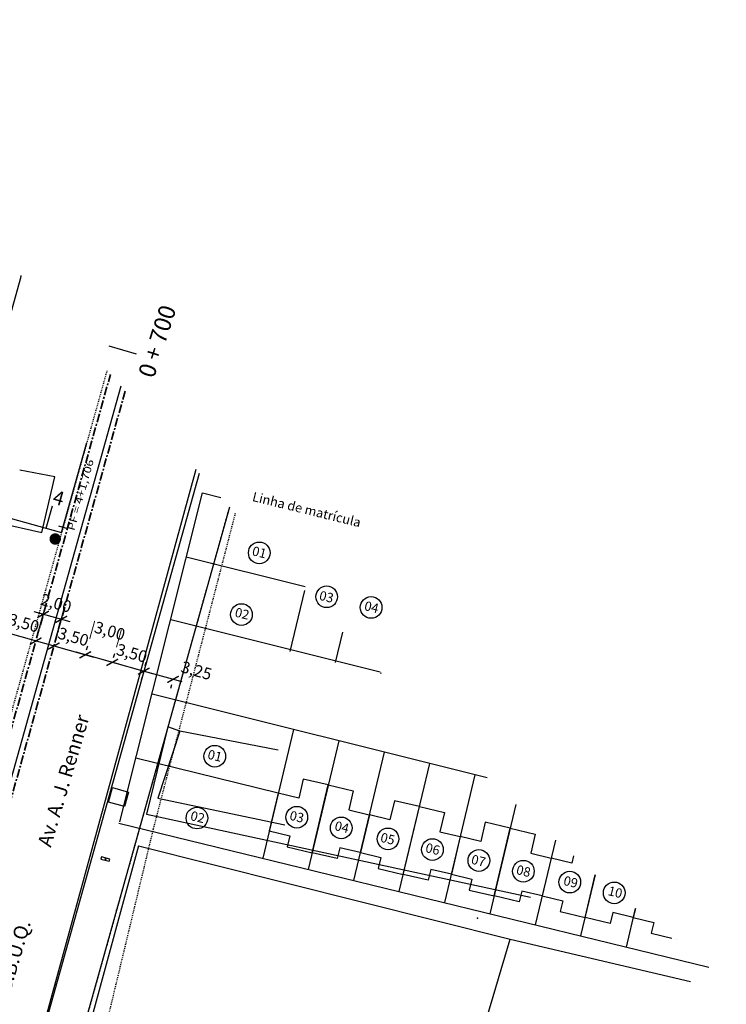
# Model space of a CAD drawing. Units: millimetres. Extents: x 179629 to 182397, y 1680086 to 1681520.
# Drawn here: x 181119 to 181195, y 1680799 to 1680904 of the extents above; entities that cross this region are included whole.
import ezdxf
from ezdxf.enums import TextEntityAlignment as Align

# ---------------------------------------------------------------- set-up
doc = ezdxf.new("R2010")
doc.units = ezdxf.units.MM
doc.header["$LTSCALE"] = 0.025
doc.header["$MEASUREMENT"] = 0
for name, pattern in [('ACAD_ISO10W100', [18, 12, -3, 0, -3]), ('CENTER', [2, 1.25, -0.25, 0.25, -0.25]), ('CONTINUO', [0]), ('DASHDOT', [1, 0.5, -0.25, 0, -0.25]), ('DASHED', [0.75, 0.5, -0.25])]:
    doc.linetypes.add(name, pattern=pattern)
for name, color, linetype in [('AJ_A_EIXOPROJ', 12, 'ACAD_ISO10W100'), ('AJ_A_PLANODIRETOR', 7, 'Continuous'), ('AJ_DefPoints', 7, 'Continuous'), ('AJ_ESTAQUEAMENTO', 7, 'Continuous'), ('DPI BRANCA', 252, 'Continuous'), ('EPT CASA', 3, 'Continuous'), ('EPT CASA_OUTROS', 8, 'Continuous'), ('EPT MURO', 8, 'Continuous'), ('EPT texto', 5, 'Continuous'), ('EPT-Alinhamento_Etapa1', 30, 'Continuous'), ('EPT-Alinhamento_Etapa2', 30, 'DASHDOT'), ('EPT_PROJ_OUTROS', 7, 'Continuous'), ('EPTC DPI BRANCA', 252, 'Continuous'), ('g-faixas', 161, 'DASHED'), ('NOME-RUAS', 7, 'Continuous'), ('P-GEO-CALCADA', 30, 'DASHED'), ('P-GEO_COTA', 7, 'Continuous'), ('placa_sina', 40, 'Continuous'), ('POSTE', 8, 'Continuous'), ('pv', 110, 'Continuous'), ('Recuo de Jardim', 252, 'DASHDOT'), ('TG', 7, 'CONTINUO'), ('UNIDADES', 7, 'Continuous')]:
    doc.layers.add(name, color=color, linetype=linetype)
doc.layers.add('EPT meio-fio exist', color=130, linetype='Continuous', lineweight=30)
doc.layers.add('EPT MF', color=5, linetype='CENTER', lineweight=35)
doc.styles.add('MONOTXT', font='romnswin.shx', dxfattribs={"height": 0.8})
doc.styles.add('SELO', font='ARIAL.TTF')
doc.styles.add('SIMPLEX', font='simplex', dxfattribs={"height": 0.2})
doc.styles.add('texto', font='ARIAL.TTF')
doc.styles.add('VERT', font='romans.shx', dxfattribs={"height": 0.635})
doc.dimstyles.new('1000', dxfattribs={"dimtxt": 2, "dimasz": 1, "dimexe": 1, "dimexo": 0.625, "dimtad": 1, "dimrnd": 0.05, "dimzin": 1, "dimtxsty": 'Standard', "dimblk": 'ARCHTICK', "dimcen": 2.5, "dimdle": 1, "dimadec": 0, "dimazin": 0, "dimtfac": 1, "dimtmove": 0, "dimatfit": 3, "dimfxl": 0, "dimlwe": -1, "dimarcsym": 0})

# ---------------------------------------------------------------- blocks, each defined once
blk = doc.blocks.new('SIMB_PONTO')
at = {"color": 0}
blk.add_point((0, 0), dxfattribs=at)
for tag in ['COTA', 'PONTO', 'DESC']:
    blk.add_attdef(tag, (0, 0), '', height=1)
blk = doc.blocks.new('dpi')
at = {"layer": 'EPTC DPI BRANCA', "const_width": 0.1}
blk.add_lwpolyline([(0, 0), (2, 0)], dxfattribs=at)
blk = doc.blocks.new('_ARCHTICK')
at = {"color": 0, "linetype": 'ByBlock', "const_width": 0.15}
blk.add_lwpolyline([(-0.5, -0.5), (0.5, 0.5)], dxfattribs=at)
blk = doc.blocks.new('*D166')
at = {"layer": 'Defpoints', "color": 0}
for p in [(181129.19, 1680835.61), (181129.21, 1680835.68), (181132.59, 1680834.74)]:
    blk.add_point(p, dxfattribs=at)
at = {"layer": 'P-GEO_COTA', "color": 0}
for p, q in [((181129.36, 1680836.21), (181129.48, 1680836.65)), ((181132.75, 1680835.34), (181132.86, 1680835.7))]:
    blk.add_line(p, q, dxfattribs=at)
at = {"layer": 'P-GEO_COTA', "color": 0, "lineweight": -2}
blk.add_line((181133.55, 1680834.47), (181128.25, 1680835.95), dxfattribs=at)
for p, rotation in [((181129.21, 1680835.68), 164.368128753271), ((181132.59, 1680834.74), 344.368128753271)]:
    blk.add_blockref('_ARCHTICK', p, dxfattribs=dict(at, rotation=rotation))
at = {"layer": 'P-GEO_COTA', "color": 0, "insert": (181131.27, 1680836.52), "char_height": 1.25, "attachment_point": 5, "rotation": 344.3681}
blk.add_mtext('3,50', dxfattribs=at)
blk = doc.blocks.new('*D167')
at = {"layer": 'Defpoints', "color": 0}
for p in [(181122.95, 1680837.36), (181122.97, 1680837.43), (181126.3, 1680836.42)]:
    blk.add_point(p, dxfattribs=at)
at = {"layer": 'P-GEO_COTA', "color": 0, "lineweight": -2}
blk.add_line((181127.29, 1680836.22), (181122.01, 1680837.7), dxfattribs=at)
at = {"layer": 'P-GEO_COTA', "color": 0}
for p, q in [((181123.12, 1680837.96), (181123.24, 1680838.39)), ((181126.47, 1680837.02), (181126.59, 1680837.46))]:
    blk.add_line(p, q, dxfattribs=at)
at = {"layer": 'P-GEO_COTA', "color": 0, "lineweight": -2}
for p, rotation in [((181122.97, 1680837.43), 164.368128753271), ((181126.33, 1680836.49), 344.368128753271)]:
    blk.add_blockref('_ARCHTICK', p, dxfattribs=dict(at, rotation=rotation))
at = {"layer": 'P-GEO_COTA', "color": 0, "insert": (181125.01, 1680838.27), "char_height": 1.25, "attachment_point": 5, "rotation": 344.3681}
blk.add_mtext('3,50', dxfattribs=at)
blk = doc.blocks.new('*D168')
at = {"layer": 'Defpoints', "color": 0}
for p in [(181121.84, 1680840.83), (181121.02, 1680837.89), (181122.95, 1680837.36)]:
    blk.add_point(p, dxfattribs=at)
at = {"layer": 'P-GEO_COTA', "color": 0, "lineweight": -2}
blk.add_line((181124.73, 1680840.03), (181120.88, 1680841.1), dxfattribs=at)
at = {"layer": 'P-GEO_COTA', "color": 0}
for p, q in [((181121.19, 1680838.5), (181122.11, 1680841.8)), ((181123.12, 1680837.96), (181124.04, 1680841.26))]:
    blk.add_line(p, q, dxfattribs=at)
at = {"layer": 'P-GEO_COTA', "color": 0, "lineweight": -2}
for p, rotation in [((181121.84, 1680840.83), 164.368128753271), ((181123.77, 1680840.29), 344.368128753271)]:
    blk.add_blockref('_ARCHTICK', p, dxfattribs=dict(at, rotation=rotation))
at = {"layer": 'P-GEO_COTA', "color": 0, "insert": (181123.17, 1680841.87), "char_height": 1.25, "attachment_point": 5, "rotation": 344.3681}
blk.add_mtext('2,00', dxfattribs=at)
blk = doc.blocks.new('*D169')
at = {"layer": 'Defpoints', "color": 0}
for p in [(181117.67, 1680838.91), (181117.68, 1680838.92), (181121.02, 1680837.89)]:
    blk.add_point(p, dxfattribs=at)
at = {"layer": 'P-GEO_COTA', "color": 0, "lineweight": -2}
blk.add_line((181122.01, 1680837.7), (181116.71, 1680839.18), dxfattribs=at)
at = {"layer": 'P-GEO_COTA', "color": 0}
for p, q in [((181121.19, 1680838.5), (181121.31, 1680838.93)), ((181117.51, 1680838.32), (181117.4, 1680837.95))]:
    blk.add_line(p, q, dxfattribs=at)
at = {"layer": 'P-GEO_COTA', "color": 0, "lineweight": -2}
for p, rotation in [((181117.67, 1680838.91), 164.368128753271), ((181121.04, 1680837.97), 344.368128753271)]:
    blk.add_blockref('_ARCHTICK', p, dxfattribs=dict(at, rotation=rotation))
at = {"layer": 'P-GEO_COTA', "color": 0, "insert": (181119.72, 1680839.75), "char_height": 1.25, "attachment_point": 5, "rotation": 344.3681}
blk.add_mtext('3,50', dxfattribs=at)

msp = doc.modelspace()

# ---------------------------------------------------------------- linework, layer by layer
at = {"layer": 'AJ_A_EIXOPROJ', "ltscale": 0.025}
msp.add_line((181128.64588, 1680866.89329, 3.46934), (181078.98371, 1680689.40374, 3.46934), dxfattribs=at)
at = {"layer": 'AJ_A_PLANODIRETOR'}
msp.add_line((181141.74939, 1680852.30402, 4.13942), (181121.37514, 1680779.48769, 3.74866), dxfattribs=at)
at = {"layer": 'AJ_DefPoints'}
for p in [(181129.67794, 1680809.16139, 3.9079), (181129.68276, 1680809.17858, 6.93868)]:
    msp.add_point(p, dxfattribs=at)
at = {"layer": 'AJ_ESTAQUEAMENTO', "ltscale": 0.5}
msp.add_line((181128.85015, 1680869.53887, 2.67406), (181131.78833, 1680868.69965, 2.67406), dxfattribs=at)
at = {"layer": 'AJ_ESTAQUEAMENTO'}
msp.add_line((181123.45712, 1680850.27693, 2.67406), (181124.42013, 1680850.00748, 2.67406), dxfattribs=at)
at = {"layer": 'EPT CASA'}
for p, q in [((181123.06716, 1680855.52075, -3.1622), (181119.34665, 1680856.23817, -3.1622)), ((181123.06716, 1680855.52075, -3.1622), (181119.34665, 1680856.23817, -3.1622)), ((181123.06716, 1680855.52075, -3.1622), (181119.34665, 1680856.23817, -3.1622)), ((181121.67498, 1680849.58476, -1.93463), (181123.06716, 1680855.52075, -3.1622)), ((181121.67498, 1680849.58476, -1.93463), (181123.06716, 1680855.52075, -3.1622)), ((181121.67498, 1680849.58476, -1.93463), (181123.06716, 1680855.52075, -3.1622)), ((181112.40289, 1680851.62973, -1.6525), (181121.67498, 1680849.58476, -1.93463)), ((181112.40289, 1680851.62973, -1.6525), (181121.67498, 1680849.58476, -1.93463)), ((181112.40289, 1680851.62973, -1.6525), (181121.67498, 1680849.58476, -1.93463)), ((181132.01783, 1680816.07174, -2.44987), (181122.27742, 1680780.31484, -2.60894)), ((181132.01783, 1680816.07174, -2.44987), (181122.27742, 1680780.31484, -2.60894)), ((181132.01783, 1680816.07174, -2.44987), (181122.27742, 1680780.31484, -2.60894)), ((181132.01783, 1680816.07174, -2.44987), (181171.77494, 1680806.0659, -1.2293)), ((181132.01783, 1680816.07174, -2.44987), (181171.77494, 1680806.0659, -1.2293)), ((181132.01783, 1680816.07174, -2.44987), (181171.77494, 1680806.0659, -1.2293)), ((181160.41744, 1680767.54278, -1.56546), (181171.77494, 1680806.0659, -1.2293)), ((181160.41744, 1680767.54278, -1.56546), (181171.77494, 1680806.0659, -1.2293)), ((181160.41744, 1680767.54278, -1.56546), (181171.77494, 1680806.0659, -1.2293)), ((181171.77494, 1680806.0659, -1.2293), (181191.08526, 1680801.54173, -2.15873)), ((181171.77494, 1680806.0659, -1.2293), (181191.08526, 1680801.54173, -2.15873)), ((181171.77494, 1680806.0659, -1.2293), (181191.08526, 1680801.54173, -2.15873))]:
    msp.add_line(p, q, dxfattribs=at)
at = {"layer": 'EPT CASA_OUTROS'}
for p, q in [((181138.51685, 1680855.90309), (181119.52259, 1680787.96733)), ((181130.03034, 1680818.60599), (181138.85904, 1680853.81599)), ((181138.85907, 1680853.81608), (181140.83374, 1680853.32349)), ((181149.86096, 1680843.7499), (181137.13514, 1680846.94083)), ((181149.77014, 1680843.37384), (181148.19351, 1680836.84595)), ((181157.8722, 1680834.64417), (181135.47055, 1680840.23235)), ((181153.83651, 1680838.91299), (181153.05074, 1680835.65957)), ((181157.93381, 1680834.58018), (181157.90797, 1680834.47318)), ((181169.30199, 1680823.34168), (181133.48585, 1680832.27616)), ((181136.46048, 1680828.3301, -0.67204), (181134.1086, 1680821.16516, -1.47742)), ((181146.95353, 1680826.30023, -2.63195), (181136.46048, 1680828.3301, -0.67204)), ((181148.5952, 1680828.50707), (181145.31487, 1680814.71935)), ((181153.44682, 1680827.29681), (181150.17217, 1680813.53295)), ((181146.97016, 1680821.68149), (181131.74094, 1680825.42805)), ((181158.29844, 1680826.08656), (181155.02946, 1680812.34655)), ((181163.15007, 1680824.8763), (181159.88676, 1680811.16015)), ((181168.00169, 1680823.66604), (181164.74406, 1680809.97375)), ((181150.59419, 1680815.32284), (181152.31763, 1680822.56672)), ((181152.31763, 1680822.56672), (181154.99154, 1680821.93055)), ((181154.99154, 1680821.93055), (181154.50574, 1680819.88865)), ((181134.1086, 1680821.16516, -1.47742), (181147.68403, 1680818.31382, -2.63195)), ((181154.50574, 1680819.88865), (181156.69349, 1680819.36815)), ((181160.34827, 1680813.00218), (181162.07171, 1680820.24606)), ((181162.07171, 1680820.24606), (181164.74562, 1680819.60989)), ((181172.38299, 1680820.47895), (181169.60136, 1680808.78735)), ((181132.88929, 1680819.45558, -2.40585), (181173.94087, 1680810.54952, -2.15873)), ((181156.69349, 1680819.36815), (181155.73345, 1680815.33297)), ((181164.74562, 1680819.60989), (181164.25982, 1680817.56799)), ((181129.92869, 1680818.47744), (181193.02092, 1680803.06709)), ((181170.0716, 1680810.68884), (181171.79504, 1680817.93272)), ((181171.79504, 1680817.93272), (181174.46895, 1680817.29655)), ((181164.25982, 1680817.56799), (181166.44757, 1680817.04749)), ((181166.44757, 1680817.04749), (181165.48753, 1680813.01231)), ((181174.46895, 1680817.29655), (181173.98315, 1680815.25465)), ((181176.6151, 1680816.66479), (181174.45866, 1680807.60095)), ((181153.54738, 1680815.85307), (181153.26978, 1680814.68627)), ((181155.73345, 1680815.33297), (181153.54738, 1680815.85307)), ((181153.2681, 1680814.68667), (181150.59419, 1680815.32284)), ((181173.98315, 1680815.25465), (181176.1709, 1680814.73415)), ((181176.1709, 1680814.73415), (181175.21086, 1680810.69897)), ((181163.30146, 1680813.53241), (181163.02386, 1680812.36561)), ((181165.48753, 1680813.01231), (181163.30146, 1680813.53241)), ((181160.34827, 1680813.00218), (181160.34827, 1680813.00218)), ((181160.34827, 1680813.00218), (181160.34827, 1680813.00218)), ((181163.02218, 1680812.36601), (181160.34827, 1680813.00218)), ((181180.8731, 1680812.95946), (181179.31596, 1680806.41454)), ((181179.79492, 1680808.3755), (181180.88342, 1680812.95063)), ((181172.74551, 1680810.05267), (181170.0716, 1680810.68884)), ((181173.02479, 1680811.21907), (181172.74719, 1680810.05227)), ((181175.21086, 1680810.69897), (181173.02479, 1680811.21907)), ((181185.1563, 1680809.36004), (181184.17326, 1680805.22814)), ((181185.16442, 1680809.35334), (181184.93419, 1680808.38563)), ((181179.79492, 1680808.3755), (181179.79492, 1680808.3755)), ((181182.46884, 1680807.73933), (181179.79492, 1680808.3755)), ((181179.79492, 1680808.3755), (181179.79492, 1680808.3755)), ((181182.74812, 1680808.90573), (181182.47052, 1680807.73893)), ((181184.93419, 1680808.38563), (181182.74812, 1680808.90573)), ((181189.53363, 1680806.0585), (181189.53363, 1680806.0585)), ((181189.53363, 1680806.0585), (181189.53363, 1680806.0585))]:
    msp.add_line(p, q, dxfattribs=at)
for points in [[(181147.92027, 1680815.95901), (181150.59419, 1680815.32284), (181152.31763, 1680822.56672), (181149.64371, 1680823.20289), (181149.15791, 1680821.16099), (181146.97016, 1680821.68149), (181146.01012, 1680817.64631), (181148.19619, 1680817.12621), (181147.91859, 1680815.95941)], [(181157.67435, 1680813.63835), (181160.34827, 1680813.00218), (181162.07171, 1680820.24606), (181159.39779, 1680820.88223), (181158.91199, 1680818.84033), (181156.72424, 1680819.36083), (181155.76421, 1680815.32565), (181157.95028, 1680814.80555), (181157.67268, 1680813.63875)], [(181167.39768, 1680811.32501), (181170.0716, 1680810.68884), (181171.79504, 1680817.93272), (181169.12112, 1680818.56889), (181168.63532, 1680816.52699), (181166.44757, 1680817.04749), (181165.48753, 1680813.01231), (181167.6736, 1680812.49221), (181167.396, 1680811.32541)], [(181178.53956, 1680814.97406), (181178.35865, 1680814.21365), (181176.1709, 1680814.73415), (181175.21086, 1680810.69897), (181177.39693, 1680810.17887), (181177.11933, 1680809.01207)], [(181177.12101, 1680809.01167), (181179.79492, 1680808.3755), (181180.88342, 1680812.95063)], [(181185.178, 1680809.34213), (181184.94957, 1680808.38197), (181187.13564, 1680807.86186), (181186.85804, 1680806.69507)], [(181186.85971, 1680806.69467), (181189.0875, 1680806.16464)]]:
    msp.add_lwpolyline(points, dxfattribs=at)
for centre in [(181144.94493, 1680847.40263), (181152.15188, 1680842.70731), (181143.0388, 1680840.79486), (181156.90572, 1680841.55916), (181140.18571, 1680825.63873), (181138.27958, 1680819.03096), (181148.95826, 1680819.11952), (181153.71209, 1680817.97137), (181158.71234, 1680816.79886), (181163.46618, 1680815.65071), (181168.43567, 1680814.48552), (181173.1895, 1680813.33737), (181178.15899, 1680812.17217), (181182.91283, 1680811.02402)]:
    msp.add_circle(centre, 1.1598, dxfattribs=at)
msp.add_arc((181114.85024, 1680878.00022), 4.7222, 344.4119074, 348.9282818, dxfattribs=at)
at = {"layer": 'EPT meio-fio exist'}
for p, q in [((181130.13202, 1680865.23864, -2.48147), (181109.56522, 1680791.79, -2.66397)), ((181138.14687, 1680856.31502, -2.46089), (181118.33876, 1680784.01303, -2.63195))]:
    msp.add_line(p, q, dxfattribs=at)
at = {"layer": 'EPT MF', "ltscale": 30}
for p, q in [((181108.18918, 1680792.0322), (181129.01932, 1680866.4775)), ((181130.60283, 1680864.71445), (181110.68991, 1680793.54725))]:
    msp.add_line(p, q, dxfattribs=at)
at = {"layer": 'EPT MURO'}
for p, q in [((181135.15648, 1680828.78674, -2.19475), (181132.88929, 1680819.45558, -2.40585)), ((181136.46048, 1680828.3301, -0.67204), (181135.15648, 1680828.78674, -2.19475))]:
    msp.add_line(p, q, dxfattribs=at)
at = {"layer": 'EPT-Alinhamento_Etapa1'}
msp.add_arc((181392.7397, 1681060.72657), 388, 221.9289538, 247.4915362, dxfattribs=at)
at = {"layer": 'EPT-Alinhamento_Etapa2', "ltscale": 103}
msp.add_arc((181392.7397, 1681060.72657), 386, 221.9289538, 247.4915362, dxfattribs=at)
at = {"layer": 'EPT_PROJ_OUTROS'}
msp.add_line((181114.43452, 1680858.93713), (181119.39875, 1680876.73127), dxfattribs=at)
at = {"layer": 'g-faixas'}
msp.add_arc((181350.67134, 1680754.80568, 3.19155), 531, 309.8866735, 309.8866735, dxfattribs=at)
at = {"layer": 'P-GEO-CALCADA'}
msp.add_line((181141.74939, 1680852.30402, 4.13942), (181121.37514, 1680779.48769, 3.74866), dxfattribs=at)
at = {"layer": 'P-GEO_COTA'}
for p, q in [((181130.17744, 1680835.41459), (181125.36237, 1680836.76187)), ((181126.47248, 1680837.01812), (181126.59484, 1680837.45543)), ((181129.36152, 1680836.20975), (181129.48388, 1680836.64706)), ((181136.67777, 1680833.59577), (181131.62345, 1680835.00999)), ((181132.41805, 1680834.13865), (181132.317, 1680833.77752)), ((181135.54635, 1680833.26334), (181135.4453, 1680832.90221))]:
    msp.add_line(p, q, dxfattribs=at)
at = {"layer": 'placa_sina', "elevation": -2.66597}
msp.add_lwpolyline([(181128.95715, 1680814.63391), (181128.06111, 1680814.85969), (181128.00412, 1680814.63352), (181128.90016, 1680814.40773)], close=True, dxfattribs=at)
at = {"layer": 'placa_sina'}
msp.add_circle((181128.48063, 1680814.63371, -2.66597), 0.05541, dxfattribs=at)
at = {"layer": 'POSTE', "const_width": 0.61033, "elevation": -1.96764}
msp.add_lwpolyline([(181122.81181, 1680848.93036, 1), (181123.41509, 1680848.8379, 1)], format="xyb", close=True, dxfattribs=at)
at = {"layer": 'pv'}
for p, q in [((181128.80632, 1680820.7263, -2.80203), (181129.23441, 1680822.2889, -2.80203)), ((181129.23441, 1680822.2889, -2.80203), (181130.9667, 1680821.81432, -2.80203)), ((181130.9667, 1680821.81432, -2.80203), (181130.5386, 1680820.25172, -2.80203)), ((181130.5386, 1680820.25172, -2.80203), (181128.80632, 1680820.7263, -2.80203))]:
    msp.add_line(p, q, dxfattribs=at)
at = {"layer": 'Recuo de Jardim', "ltscale": 0.5}
for p, q in [((181142.36443, 1680851.61925), (181140.52211, 1680844.52692)), ((181140.52211, 1680844.52692), (181139.51058, 1680840.63288)), ((181139.51058, 1680840.63288), (181133.58768, 1680817.83169)), ((181133.58768, 1680817.83169), (181132.77629, 1680814.46268)), ((181132.77629, 1680814.46268), (181125.63281, 1680784.72564))]:
    msp.add_line(p, q, dxfattribs=at)
at = {"layer": 'TG', "color": 1, "linetype": 'CONTINUO'}
msp.add_polyline3d([(181081.3625, 1680861.4273, 0), (181123.7994, 1680849.5727, 0)], dxfattribs=at)
at = {"layer": 'TG', "color": 6, "linetype": 'CONTINUO'}
msp.add_polyline3d([(181123.7994, 1680849.5727, 0), (181126.48986, 1680859.20397, 0)], dxfattribs=at)
at = {"layer": 'TG', "color": 3, "linetype": 'CONTINUO'}
for points in [[(181122.15681, 1680850.03155, 0), (181122.82943, 1680852.43937, 0)], [(181123.7994, 1680849.5727, 0), (181124.47202, 1680851.98052, 0)]]:
    msp.add_polyline3d(points, dxfattribs=at)
at = {"layer": 'UNIDADES'}
for p, q in [((181150.59419, 1680815.32284), (181150.59419, 1680815.32284)), ((181150.59419, 1680815.32284), (181150.59419, 1680815.32284)), ((181170.0716, 1680810.68884), (181170.0716, 1680810.68884)), ((181170.0716, 1680810.68884), (181170.0716, 1680810.68884))]:
    msp.add_line(p, q, dxfattribs=at)

# ---------------------------------------------------------------- block references
at = {"layer": 'DPI BRANCA', "rotation": 74.36812875372026}
for p in [(181126.80386, 1680838.20243), (181129.66504, 1680837.2945)]:
    msp.add_blockref('dpi', p, dxfattribs=at)
at = {"layer": 'EPT CASA_OUTROS'}
msp.add_blockref('SIMB_PONTO', (181168.301, 1680808.3, 5.43734), dxfattribs=at)
msp.add_blockref('SIMB_PONTO', (181168.301, 1680808.3, 5.43734), dxfattribs=at)
at = {"layer": 'EPTC DPI BRANCA', "rotation": 74.36812875372026}
for p in [(181126.80386, 1680838.20243), (181129.66504, 1680837.2945)]:
    msp.add_blockref('dpi', p, dxfattribs=at)
at = {"layer": 'P-GEO_COTA'}
for p, rotation in [((181126.32539, 1680836.49241), 164.3681287532709), ((181129.21442, 1680835.68405), 344.368128753271), ((181132.58646, 1680834.74054), 164.3681287532709), ((181135.71476, 1680833.86522), 344.368128753271)]:
    msp.add_blockref('_ARCHTICK', p, dxfattribs=dict(at, rotation=rotation))

# ---------------------------------------------------------------- texts
at = {"layer": 'AJ_ESTAQUEAMENTO', "ltscale": 0.5, "style": 'SIMPLEX'}
msp.add_text('0 + 700', height=1.8, rotation=72.1008838, dxfattribs=at).set_placement((181133.16341, 1680870.31745, 2.67406), align=Align.TOP_CENTER)
at = {"layer": 'EPT CASA_OUTROS', "style": 'SELO'}
for s, p in [('01', (181144.09996, 1680847.15991)), ('03', (181151.28255, 1680842.40045)), ('04', (181156.1008, 1680841.29529)), ('02', (181142.25824, 1680840.59513)), ('01', (181139.34074, 1680825.39601)), ('03', (181148.10998, 1680818.86423)), ('02', (181137.49902, 1680818.83122)), ('04', (181152.92823, 1680817.75906)), ('05', (181157.824, 1680816.51211)), ('06', (181162.64225, 1680815.40695)), ('07', (181167.53802, 1680814.15999)), ('08', (181172.35627, 1680813.05483)), ('09', (181177.40714, 1680811.88884)), ('10', (181182.16807, 1680810.7977))]:
    msp.add_text(s, height=1, rotation=346.2396988, dxfattribs=at).set_placement(p)
at = {"layer": 'EPT texto', "style": 'VERT'}
for s, p in [('Av. A. J. Renner', (181124.71313, 1680822.81461, -41.70545)), ('C.B.U.Q.', (181119.40117, 1680804.04821, -41.70545))]:
    msp.add_text(s, height=1.5, rotation=73.4713569, dxfattribs=at).set_placement(p, align=Align.CENTER)
at = {"layer": 'EPT texto', "insert": (181123.14923, 1680854.15194), "char_height": 1.5, "attachment_point": 1, "rotation": 344, "style": 'texto'}
msp.add_mtext('4', dxfattribs=at)
at = {"layer": 'NOME-RUAS', "style": 'MONOTXT'}
msp.add_text('Linha de matrícula', height=1, rotation=346.2315157, dxfattribs=at).set_placement((181144.12275, 1680852.96359))
at = {"layer": 'P-GEO_COTA', "char_height": 1.25, "attachment_point": 5}
for s, insert, rotation in [('3,00', (181128.90819, 1680838.90316), 344.3681288), ('3,25', (181138.17832, 1680834.65549), 344.3681287)]:
    msp.add_mtext(s, dxfattribs=dict(at, insert=insert, rotation=rotation))
at = {"layer": 'TG', "color": 7, "style": 'SIMPLEX', "width": 0.964151}
msp.add_text('PF = 4+1,706', height=0.75, rotation=74.3924792, dxfattribs=at).set_placement((181125.13783, 1680849.71796), (181127.2501, 1680857.27941), align=Align.FIT)

# ---------------------------------------------------------------- dimensions: what is measured, and where the dimension line sits
at = {"layer": 'P-GEO_COTA'}
for base, p1, p2, picture, middle in [((181121.84408, 1680840.83376), (181122.94763, 1680837.35538), (181121.02161, 1680837.89429), '*D168', (181122.8071, 1680840.5643)), ((181117.67238, 1680838.91357), (181121.02161, 1680837.89429), (181117.67525, 1680838.92383), '*D169', (181119.35765, 1680838.44202)), ((181122.96895, 1680837.43156), (181126.30407, 1680836.41624), (181122.94763, 1680837.35538), '*D167', (181124.64717, 1680836.96199)), ((181129.21442, 1680835.68405), (181132.58646, 1680834.74054), (181129.19311, 1680835.60787), '*D166', (181130.90044, 1680835.21229))]:
    dim = msp.add_linear_dim(base=base, p1=p1, p2=p2, angle=344.3681288, dimstyle='1000', override={"dimtxt": 1.25}, dxfattribs=at)
    dim.commit()
    dim.dimension.update_dxf_attribs({"geometry": picture, "text_midpoint": middle, "dimtype": 160})

doc.saveas('drawing.dxf')
